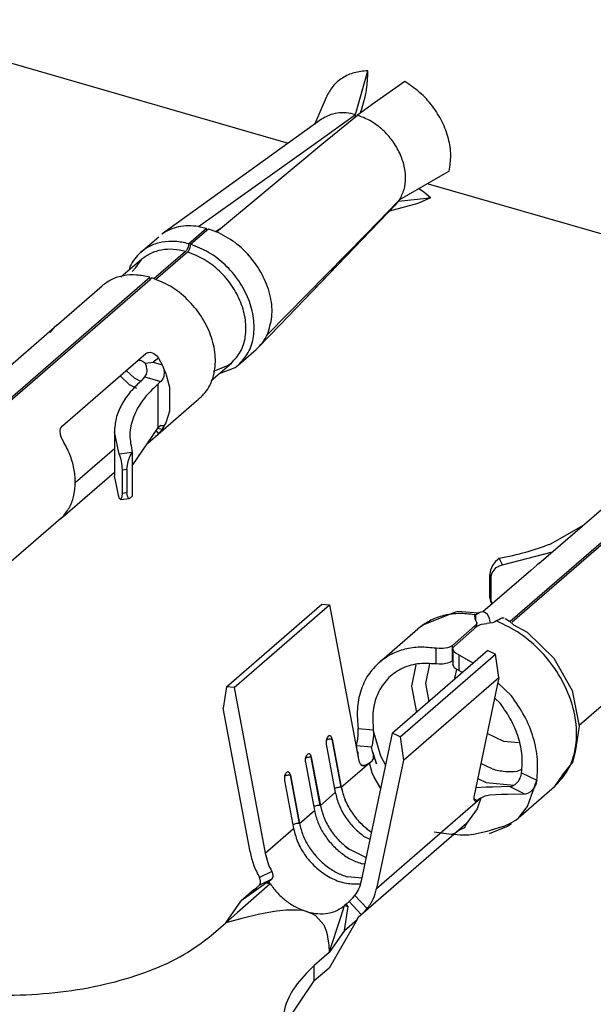
# Model space of a CAD drawing. Units: millimetres. Extents: x 324 to 429, y 150 to 299.
# Drawn here: x 420 to 420, y 245 to 246 of the extents above; entities that cross this region are included whole.
import ezdxf

# ---------------------------------------------------------------- set-up
doc = ezdxf.new("R2010")
doc.units = ezdxf.units.MM

msp = doc.modelspace()

# ---------------------------------------------------------------- linework, layer by layer
at = {"color": 2, "linetype": 'Continuous'}
for p, q in [((419.3675, 245.9848), (419.9419, 245.819)), ((420.0322, 245.8576), (420.0485, 245.9162)), ((420.0484, 245.9057), (420.0485, 245.9096)), ((420.0484, 245.9043), (420.0484, 245.9057)), ((420.0485, 245.9096), (420.0485, 245.9162)), ((420.047, 245.8909), (420.048, 245.8985)), ((420.048, 245.8985), (420.0484, 245.9043)), ((420.0984, 245.9018), (420.0576, 245.8735)), ((419.9926, 245.8804), (419.977, 245.8442)), ((420.0405, 245.8654), (420.0451, 245.8815)), ((420.0451, 245.8815), (420.0461, 245.8858)), ((420.0461, 245.8858), (420.0468, 245.8892)), ((420.0468, 245.8892), (420.047, 245.8909)), ((420.0576, 245.8735), (420.0347, 245.8568)), ((419.98, 245.82), (420.0322, 245.8576)), ((419.9869, 245.818), (420.0347, 245.8568)), ((420.0322, 245.8576), (420.0322, 245.8576)), ((420.0322, 245.8561), (420.0322, 245.8576)), ((420.0323, 245.8548), (420.0322, 245.8561)), ((420.0347, 245.8568), (420.0347, 245.8568)), ((420.0391, 245.86), (420.0395, 245.8616)), ((420.0395, 245.8616), (420.0405, 245.8654)), ((419.9867, 245.8513), (419.772, 245.697)), ((419.8214, 245.7074), (419.98, 245.82)), ((419.8455, 245.7005), (419.9869, 245.818)), ((420.1577, 245.7818), (420.0911, 245.743)), ((420.1296, 245.7648), (420.704, 245.599)), ((420.1178, 245.7575), (420.1174, 245.7577)), ((420.1226, 245.7544), (420.1178, 245.7575)), ((420.1238, 245.7535), (420.1226, 245.7544)), ((420.1271, 245.7507), (420.1238, 245.7535)), ((420.1328, 245.7458), (420.1271, 245.7507)), ((419.9305, 245.5751), (420.0898, 245.7411)), ((420.086, 245.7366), (419.9305, 245.5751)), ((420.0466, 245.6974), (420.0911, 245.743)), ((420.1157, 245.7383), (420.0777, 245.728)), ((420.0898, 245.7411), (420.086, 245.7366)), ((420.0898, 245.7412), (420.0895, 245.7414)), ((420.1274, 245.745), (420.0898, 245.7411)), ((420.0898, 245.7411), (420.0898, 245.7412)), ((420.0898, 245.7411), (420.0898, 245.7411)), ((420.0911, 245.743), (420.0911, 245.743)), ((420.1328, 245.7458), (420.1157, 245.7383)), ((420.1328, 245.7458), (420.1274, 245.745)), ((419.8214, 245.7074), (419.8321, 245.7052)), ((419.744, 245.673), (419.768, 245.6938)), ((419.8081, 245.6844), (419.8321, 245.7052)), ((419.8108, 245.6836), (419.8321, 245.702)), ((419.8321, 245.702), (419.8321, 245.7052)), ((419.8321, 245.702), (419.8348, 245.7044)), ((419.8348, 245.7044), (419.8455, 245.7005)), ((419.8449, 245.7007), (419.8507, 245.7049)), ((419.9138, 245.5626), (420.0466, 245.6974)), ((419.8079, 245.6822), (419.8074, 245.68)), ((419.808, 245.6832), (419.8079, 245.6822)), ((419.8081, 245.6844), (419.808, 245.6832)), ((419.8102, 245.6792), (419.8107, 245.6814)), ((419.8107, 245.6814), (419.8108, 245.6824)), ((419.8108, 245.6824), (419.8108, 245.6836)), ((419.8041, 245.674), (419.7616, 245.6372)), ((419.8068, 245.6732), (419.7639, 245.636)), ((419.8052, 245.6753), (419.8041, 245.674)), ((419.8063, 245.6771), (419.8052, 245.6753)), ((419.8074, 245.68), (419.8063, 245.6771)), ((419.8068, 245.6732), (419.808, 245.6745)), ((419.808, 245.6745), (419.8091, 245.6763)), ((419.8091, 245.6763), (419.8102, 245.6792)), ((419.7452, 245.6635), (419.7173, 245.6393)), ((419.7372, 245.6527), (419.7452, 245.6635)), ((419.7294, 245.6537), (419.7285, 245.649)), ((419.7323, 245.647), (419.7372, 245.6527)), ((419.4774, 245.3981), (419.7561, 245.6394)), ((419.4802, 245.3973), (419.7566, 245.6366)), ((419.6307, 245.5749), (419.692, 245.628)), ((419.7562, 245.6375), (419.7561, 245.6394)), ((419.7566, 245.6366), (419.7562, 245.6375)), ((419.7566, 245.6366), (419.7588, 245.6386)), ((419.6311, 245.5752), (419.6282, 245.5724)), ((419.6307, 245.5749), (419.6311, 245.5752)), ((419.9017, 245.5452), (419.9305, 245.5751)), ((419.5162, 245.4754), (419.6282, 245.5724)), ((419.6225, 245.5654), (419.6272, 245.5713)), ((419.6272, 245.5713), (419.6282, 245.5724)), ((419.6282, 245.5724), (419.6293, 245.5736)), ((419.6293, 245.5736), (419.6307, 245.5749)), ((419.6307, 245.5749), (419.6307, 245.5749)), ((419.6307, 245.5749), (419.6307, 245.5749)), ((419.6387, 245.4401), (419.7507, 245.5371)), ((419.7507, 245.5371), (419.7534, 245.5385)), ((419.7534, 245.5385), (419.7545, 245.5387)), ((419.7545, 245.5387), (419.7568, 245.5388)), ((419.7568, 245.5388), (419.7616, 245.5371)), ((419.7616, 245.5371), (419.7638, 245.5354)), ((419.7638, 245.5354), (419.7649, 245.5344)), ((419.8749, 245.5218), (419.8989, 245.5426)), ((419.9017, 245.5452), (419.8989, 245.5426)), ((419.7405, 245.5283), (419.7426, 245.5282)), ((419.7426, 245.5282), (419.7444, 245.5277)), ((419.7444, 245.5277), (419.7464, 245.5268)), ((419.7464, 245.5268), (419.749, 245.5249)), ((419.749, 245.5249), (419.75, 245.524)), ((419.75, 245.524), (419.7604, 245.5256)), ((419.7507, 245.5224), (419.75, 245.524)), ((419.7515, 245.5202), (419.7507, 245.5224)), ((419.7677, 245.5308), (419.7604, 245.5256)), ((419.7604, 245.5256), (419.7725, 245.5221)), ((419.7649, 245.5344), (419.7677, 245.5308)), ((419.7677, 245.5308), (419.7725, 245.5221)), ((419.8385, 245.5008), (419.8657, 245.5244)), ((419.8657, 245.5244), (419.8621, 245.5214)), ((419.7245, 245.5144), (419.7349, 245.5045)), ((419.7493, 245.5057), (419.7516, 245.5096)), ((419.7523, 245.5162), (419.7515, 245.5202)), ((419.7516, 245.5096), (419.752, 245.5112)), ((419.752, 245.5112), (419.7524, 245.5136)), ((419.7524, 245.5154), (419.7523, 245.5162)), ((419.7524, 245.5136), (419.7524, 245.5154)), ((419.7725, 245.5221), (419.7743, 245.5175)), ((419.7725, 245.5221), (419.7755, 245.5154)), ((419.7743, 245.5175), (419.7748, 245.5154)), ((419.7752, 245.5126), (419.7747, 245.5063)), ((419.7748, 245.5154), (419.7752, 245.5126)), ((419.7755, 245.5154), (419.7775, 245.5105)), ((419.7775, 245.5105), (419.7781, 245.5086)), ((419.8582, 245.5199), (419.8411, 245.5132)), ((419.8496, 245.5105), (419.8707, 245.5185)), ((419.8621, 245.5214), (419.8582, 245.5199)), ((419.8707, 245.5185), (419.8749, 245.5218)), ((419.7161, 245.5071), (419.7283, 245.4954)), ((419.7349, 245.5045), (419.7446, 245.4998)), ((419.7461, 245.502), (419.7477, 245.5038)), ((419.7477, 245.5038), (419.7493, 245.5057)), ((419.7493, 245.5057), (419.7707, 245.4995)), ((419.7688, 245.4977), (419.7669, 245.496)), ((419.7669, 245.496), (419.7669, 245.4942)), ((419.7707, 245.4995), (419.7688, 245.4977)), ((419.7735, 245.5033), (419.7707, 245.4995)), ((419.7747, 245.5063), (419.7735, 245.5033)), ((419.7781, 245.5086), (419.7825, 245.492)), ((419.7283, 245.4954), (419.7383, 245.4905)), ((419.7669, 245.4942), (419.7669, 245.4388)), ((419.7825, 245.492), (419.7825, 245.4597)), ((419.7534, 245.4169), (419.8187, 245.4735)), ((419.7825, 245.4597), (419.7781, 245.4457)), ((419.7775, 245.4442), (419.7755, 245.4404)), ((419.7781, 245.4457), (419.7775, 245.4442)), ((419.6359, 245.434), (419.6364, 245.4364)), ((419.6362, 245.4285), (419.6359, 245.434)), ((419.6364, 245.4364), (419.6368, 245.4375)), ((419.6368, 245.4375), (419.6387, 245.4401)), ((419.7085, 245.4319), (419.7085, 245.3731)), ((419.715, 245.4021), (419.7085, 245.4319)), ((419.7326, 245.3866), (419.7669, 245.4371)), ((419.7645, 245.4336), (419.7677, 245.4295)), ((419.7688, 245.4388), (419.7669, 245.4371)), ((419.7669, 245.4388), (419.7669, 245.4371)), ((419.7669, 245.4371), (419.7725, 245.4355)), ((419.7669, 245.4371), (419.7669, 245.4371)), ((419.7725, 245.4355), (419.7677, 245.4295)), ((419.7707, 245.4406), (419.7688, 245.4388)), ((419.7707, 245.4406), (419.7752, 245.4406)), ((419.7736, 245.4373), (419.7725, 245.4355)), ((419.7735, 245.4371), (419.7725, 245.4355)), ((419.7743, 245.4383), (419.7735, 245.4371)), ((419.7735, 245.4371), (419.7736, 245.4373)), ((419.7735, 245.4371), (419.7735, 245.4371)), ((419.7755, 245.4404), (419.7736, 245.4373)), ((419.7748, 245.4394), (419.7743, 245.4383)), ((419.7752, 245.4406), (419.7748, 245.4394)), ((419.6371, 245.4256), (419.6362, 245.4285)), ((419.6376, 245.4241), (419.6371, 245.4256)), ((419.6397, 245.4199), (419.6376, 245.4241)), ((419.7534, 245.4169), (419.7528, 245.4163)), ((419.7568, 245.4196), (419.7534, 245.4169)), ((419.7616, 245.4237), (419.7568, 245.4196)), ((419.7638, 245.4257), (419.7616, 245.4237)), ((419.7649, 245.4267), (419.7638, 245.4257)), ((419.7677, 245.4295), (419.7649, 245.4267)), ((420.2395, 245.1781), (420.5182, 245.4194)), ((420.2423, 245.1773), (420.5187, 245.4166)), ((419.656, 245.3642), (419.7085, 245.4097)), ((419.7326, 245.4046), (419.715, 245.4021)), ((419.7299, 245.4), (419.7326, 245.4046)), ((419.7326, 245.4046), (419.7326, 245.4046)), ((419.7326, 245.4046), (419.7326, 245.3457)), ((419.715, 245.4021), (419.716, 245.3993)), ((419.716, 245.3993), (419.7163, 245.3981)), ((419.7163, 245.3981), (419.717, 245.3955)), ((419.717, 245.3955), (419.7185, 245.3864)), ((419.726, 245.3874), (419.7275, 245.394)), ((419.7275, 245.394), (419.7299, 245.4)), ((419.6387, 245.3176), (419.7085, 245.3781)), ((419.7185, 245.3864), (419.7186, 245.3849)), ((419.7186, 245.3849), (419.7188, 245.3805)), ((419.7254, 245.3814), (419.7188, 245.3805)), ((419.7188, 245.3805), (419.7188, 245.3493)), ((419.7254, 245.3814), (419.726, 245.3874)), ((419.7254, 245.3814), (419.7254, 245.3503)), ((419.715, 245.3432), (419.7085, 245.3731)), ((420.2783, 245.2554), (420.3903, 245.3524)), ((419.7168, 245.3412), (419.715, 245.3432)), ((419.7185, 245.3446), (419.7168, 245.3412)), ((419.7168, 245.3412), (419.729, 245.3429)), ((419.7186, 245.3456), (419.7185, 245.3446)), ((419.7188, 245.3493), (419.7186, 245.3456)), ((419.7254, 245.3503), (419.7188, 245.3493)), ((419.726, 245.3457), (419.7254, 245.3503)), ((419.7275, 245.3432), (419.726, 245.3457)), ((419.729, 245.3429), (419.7275, 245.3432)), ((419.7299, 245.3432), (419.729, 245.3429)), ((419.7326, 245.3457), (419.7299, 245.3432)), ((419.6368, 245.3159), (419.57, 245.2581)), ((419.6368, 245.3159), (419.6397, 245.3186)), ((419.6387, 245.3176), (419.6368, 245.3159)), ((420.2941, 245.2819), (420.3374, 245.3066)), ((420.2202, 245.2584), (420.2161, 245.2529)), ((420.2249, 245.2624), (420.2202, 245.2584)), ((420.2249, 245.2624), (420.225, 245.2625)), ((420.2296, 245.2536), (420.225, 245.2625)), ((420.2296, 245.2536), (420.2964, 245.2711)), ((420.2674, 245.2463), (420.2031, 245.1906)), ((420.2134, 245.2467), (420.2125, 245.2408)), ((420.2161, 245.2529), (420.2134, 245.2467)), ((420.2154, 245.243), (420.2211, 245.25)), ((420.2211, 245.25), (420.2237, 245.2516)), ((420.2237, 245.2516), (420.2251, 245.2523)), ((420.2251, 245.2523), (420.2296, 245.2536)), ((420.2756, 245.2531), (420.2674, 245.2463)), ((420.2783, 245.2554), (420.2756, 245.2531)), ((420.2125, 245.2097), (420.2125, 245.2408)), ((420.2142, 245.2375), (420.2125, 245.2408)), ((420.2142, 245.2375), (420.2149, 245.2416)), ((420.2142, 245.2063), (420.2142, 245.2375)), ((420.2149, 245.2416), (420.2154, 245.243)), ((420.2652, 245.2443), (420.2641, 245.2433)), ((420.2142, 245.2063), (420.2125, 245.2097)), ((420.2125, 245.2097), (420.2135, 245.2048)), ((420.2149, 245.2024), (420.2142, 245.2063)), ((419.859, 245.0903), (419.987, 245.2012)), ((419.8692, 245.0894), (419.9972, 245.2003)), ((419.987, 245.2012), (419.9972, 245.2003)), ((419.9972, 245.2003), (420.0361, 244.9933)), ((420.2135, 245.2048), (420.2153, 245.2012)), ((420.2154, 245.2012), (420.2149, 245.2024)), ((420.1652, 245.19), (420.1233, 245.1734)), ((420.1695, 245.1911), (420.1652, 245.19)), ((420.1968, 245.189), (420.1695, 245.1911)), ((420.1922, 245.1849), (420.1937, 245.1866)), ((420.1933, 245.1796), (420.1922, 245.1849)), ((420.1933, 245.1796), (420.195, 245.1762)), ((420.1989, 245.1899), (420.1937, 245.1866)), ((420.1937, 245.1791), (420.1937, 245.1866)), ((420.2005, 245.1905), (420.1989, 245.1899)), ((420.2038, 245.1906), (420.2005, 245.1905)), ((420.2039, 245.1906), (420.2035, 245.1905)), ((420.2039, 245.1906), (420.2038, 245.1906)), ((420.2039, 245.1906), (420.2039, 245.1906)), ((420.2039, 245.1906), (420.2039, 245.1906)), ((420.2066, 245.1895), (420.2039, 245.1906)), ((420.2091, 245.1873), (420.2066, 245.1895)), ((420.211, 245.1842), (420.2091, 245.1873)), ((420.2119, 245.182), (420.211, 245.1842)), ((420.2132, 245.1755), (420.2119, 245.182)), ((420.2214, 245.1786), (420.2266, 245.1819)), ((420.2266, 245.1819), (420.2283, 245.1825)), ((420.2283, 245.1825), (420.2315, 245.1826)), ((420.2332, 245.182), (420.2388, 245.178)), ((420.0639, 245.123), (420.1159, 245.168)), ((420.1233, 245.1734), (420.1159, 245.168)), ((420.1622, 245.1457), (420.1928, 245.1722)), ((420.1649, 245.1449), (420.1956, 245.1714)), ((420.1943, 245.1741), (420.1928, 245.1722)), ((420.1928, 245.169), (420.1928, 245.1722)), ((420.1948, 245.1752), (420.1943, 245.1741)), ((420.195, 245.1762), (420.1948, 245.1752)), ((420.195, 245.1709), (420.195, 245.1762)), ((420.1956, 245.1714), (420.198, 245.173)), ((420.198, 245.173), (420.1997, 245.1738)), ((420.1997, 245.1738), (420.201, 245.1742)), ((420.201, 245.1742), (420.2085, 245.1752)), ((420.216, 245.176), (420.2085, 245.1752)), ((420.2173, 245.1764), (420.216, 245.176)), ((420.219, 245.1771), (420.2173, 245.1764)), ((420.2214, 245.1786), (420.219, 245.1771)), ((420.2388, 245.178), (420.244, 245.1735)), ((420.244, 245.1735), (420.2623, 245.1634)), ((420.2623, 245.1634), (420.2985, 245.1288)), ((420.1446, 245.1414), (420.1403, 245.1418)), ((420.1403, 245.1208), (420.1403, 245.1418)), ((420.1462, 245.1414), (420.1446, 245.1414)), ((420.1493, 245.1415), (420.1462, 245.1414)), ((420.1554, 245.1425), (420.1493, 245.1415)), ((420.1581, 245.1433), (420.1554, 245.1425)), ((420.1592, 245.1439), (420.1581, 245.1433)), ((420.1622, 245.1457), (420.1592, 245.1439)), ((420.1622, 245.1249), (420.1622, 245.1457)), ((420.1628, 245.1409), (420.1629, 245.1419)), ((420.1628, 245.1409), (420.1628, 245.1201)), ((420.1645, 245.1371), (420.1628, 245.1409)), ((420.1629, 245.1419), (420.1632, 245.1427)), ((420.1632, 245.1427), (420.1649, 245.1449)), ((420.2099, 245.1389), (420.0819, 245.028)), ((420.0921, 245.023), (420.2201, 245.1339)), ((420.1661, 245.1356), (420.1645, 245.1371)), ((420.1671, 245.1349), (420.1661, 245.1356)), ((420.1708, 245.133), (420.1671, 245.1349)), ((420.1708, 245.133), (420.1708, 245.112)), ((420.1708, 245.133), (420.1905, 245.1221)), ((420.2099, 245.1389), (420.2201, 245.1339)), ((420.2247, 245.1025), (420.2201, 245.1339)), ((420.2985, 245.1288), (420.3228, 245.0853)), ((420.1131, 245.1195), (420.1071, 245.0912)), ((420.1265, 245.0947), (420.1321, 245.1209)), ((420.1446, 245.1205), (420.1403, 245.1208)), ((420.1462, 245.1205), (420.1446, 245.1205)), ((420.1493, 245.1207), (420.1462, 245.1205)), ((420.1554, 245.1217), (420.1493, 245.1207)), ((420.158, 245.1226), (420.1554, 245.1217)), ((420.1592, 245.1231), (420.158, 245.1226)), ((420.1622, 245.1249), (420.1592, 245.1231)), ((420.1628, 245.1255), (420.1622, 245.1249)), ((420.1645, 245.1163), (420.1628, 245.1201)), ((420.1661, 245.1148), (420.1645, 245.1163)), ((420.1654, 245.1017), (420.1679, 245.1136)), ((420.1671, 245.114), (420.1661, 245.1148)), ((420.1708, 245.112), (420.1671, 245.114)), ((420.0967, 244.9917), (420.2247, 245.1025)), ((420.1656, 245.1005), (420.1654, 245.1017)), ((420.1757, 245.1092), (420.1708, 245.112)), ((420.2247, 245.1025), (420.1914, 244.9444)), ((419.859, 245.0903), (419.8544, 245.0616)), ((419.8692, 245.0894), (419.859, 245.0903)), ((419.8692, 245.0894), (419.911, 244.8671)), ((420.1071, 245.0912), (420.1138, 245.0556)), ((420.1311, 245.0706), (420.1265, 245.0947)), ((420.2232, 245.0954), (420.2413, 245.0781)), ((420.3989, 245.0959), (420.3321, 245.0381)), ((420.2266, 245.0677), (420.2189, 245.075)), ((420.3228, 245.0853), (420.3323, 245.0372)), ((419.8906, 244.8689), (419.8544, 245.0616)), ((420.0356, 245.0341), (420.056, 245.0323)), ((420.0356, 245.0341), (420.0356, 245.0341)), ((420.0359, 245.0304), (420.0356, 245.0341)), ((420.0356, 245.0341), (420.0356, 245.0341)), ((420.3323, 245.0372), (420.3308, 245.0285)), ((419.9955, 245.0238), (419.9955, 245.0238)), ((420.0346, 245.0175), (420.0351, 245.0205)), ((420.0351, 245.0205), (420.0354, 245.0219)), ((420.0354, 245.0219), (420.0356, 245.0239)), ((420.0356, 245.0239), (420.0358, 245.0265)), ((420.0358, 245.0265), (420.0359, 245.0281)), ((420.0359, 245.0281), (420.0359, 245.0304)), ((420.0401, 244.8298), (420.0819, 245.028)), ((420.056, 245.022), (420.0557, 245.0201)), ((420.056, 245.0323), (420.0563, 245.0286)), ((420.0662, 244.997), (420.056, 245.0323)), ((420.0562, 245.0246), (420.056, 245.022)), ((420.0563, 245.0263), (420.0562, 245.0246)), ((420.0563, 245.0286), (420.0563, 245.0263)), ((420.0921, 245.023), (420.0819, 245.028)), ((420.0921, 245.023), (420.0967, 244.9917)), ((420.2312, 245.0169), (420.209, 245.0277)), ((420.3308, 245.0285), (420.3271, 245.003)), ((419.9928, 245.0132), (420.005, 244.9485)), ((419.993, 245.0189), (419.9948, 245.0196)), ((420.0129, 244.9554), (420.0008, 245.0201)), ((420.0008, 245.0201), (420.0008, 245.0201)), ((420.0008, 245.0201), (420.013, 244.9554)), ((420.0333, 245.0116), (420.0336, 245.0125)), ((420.0333, 245.0116), (420.0538, 245.0098)), ((420.0344, 245.0056), (420.0333, 245.0116)), ((420.0336, 245.0125), (420.0339, 245.0139)), ((420.0339, 245.0139), (420.0344, 245.0164)), ((420.0344, 245.0164), (420.0346, 245.0175)), ((420.054, 245.0107), (420.0538, 245.0098)), ((420.0548, 245.0036), (420.0538, 245.0098)), ((420.0543, 245.0121), (420.054, 245.0107)), ((420.0548, 245.0146), (420.0543, 245.0121)), ((420.055, 245.0157), (420.0548, 245.0146)), ((420.0555, 245.0187), (420.055, 245.0157)), ((420.0557, 245.0201), (420.0555, 245.0187)), ((420.2509, 245.0151), (420.2312, 245.0169)), ((419.965, 244.9947), (419.9668, 244.9953)), ((419.9675, 244.9996), (419.9675, 244.9995)), ((419.9728, 244.9959), (419.9728, 244.9959)), ((419.9849, 244.9312), (419.9728, 244.9959)), ((419.9728, 244.9959), (419.985, 244.9312)), ((420.0344, 245.0056), (420.0344, 245.0056)), ((420.0344, 245.0056), (420.0344, 245.0056)), ((420.0347, 245.0038), (420.0344, 245.0056)), ((420.0358, 245.0011), (420.0347, 245.0038)), ((420.0358, 245.0002), (420.0358, 245.0011)), ((420.0358, 245.0002), (420.0358, 245.0002)), ((420.0358, 245.0002), (420.0358, 245.0002)), ((420.0361, 244.9957), (420.0358, 245.0002)), ((420.0358, 244.9952), (420.0361, 244.9957)), ((420.0559, 245.0016), (420.0548, 245.0036)), ((420.0548, 245.0036), (420.0548, 245.0036)), ((420.0552, 245.0019), (420.0548, 245.0036)), ((420.0562, 244.9992), (420.0552, 245.0019)), ((420.0604, 244.9868), (420.0559, 245.0016)), ((420.0562, 244.9985), (420.0562, 244.9992)), ((420.0562, 244.9985), (420.06, 244.9881)), ((420.0565, 244.9938), (420.0562, 244.9985)), ((420.0728, 244.9847), (420.0662, 244.997)), ((420.3271, 245.003), (420.3234, 244.9891)), ((419.9648, 244.989), (419.977, 244.9242)), ((420.013, 244.9554), (420.0505, 244.9879)), ((420.0401, 244.9855), (420.0457, 244.985)), ((420.0505, 244.9879), (420.0457, 244.985)), ((420.051, 244.9882), (420.0505, 244.9879)), ((420.051, 244.9882), (420.0547, 244.991)), ((420.0547, 244.975), (420.051, 244.9882)), ((420.0547, 244.991), (420.0565, 244.9938)), ((420.06, 244.9881), (420.0604, 244.9868)), ((420.0967, 244.9917), (420.0605, 244.8199)), ((420.2154, 244.9801), (420.2005, 244.9874)), ((420.3234, 244.9891), (420.311, 244.9737)), ((419.937, 244.9704), (419.9388, 244.9711)), ((419.9395, 244.9753), (419.9395, 244.9753)), ((419.9569, 244.9069), (419.9448, 244.9716)), ((419.9448, 244.9716), (419.957, 244.9069)), ((419.9448, 244.9716), (419.9448, 244.9716)), ((420.0571, 244.9692), (420.0547, 244.975)), ((420.0663, 244.9538), (420.0571, 244.9692)), ((420.2554, 244.9793), (420.2495, 244.977)), ((420.2518, 244.9655), (420.253, 244.9678)), ((420.253, 244.9678), (420.2536, 244.9693)), ((420.2536, 244.9693), (420.2543, 244.9714)), ((420.2543, 244.9714), (420.2551, 244.9748)), ((420.2551, 244.9748), (420.2755, 244.9649)), ((420.311, 244.9737), (420.2992, 244.9563)), ((419.9368, 244.9647), (419.949, 244.9)), ((420.2074, 244.9556), (420.1936, 244.9548)), ((420.1962, 244.9673), (420.2076, 244.9617)), ((420.2158, 244.9555), (420.2074, 244.9556)), ((420.2076, 244.9617), (420.2448, 244.9584)), ((420.2391, 244.9563), (420.2158, 244.9555)), ((420.2391, 244.9563), (420.2411, 244.9567)), ((420.2391, 244.9563), (420.2596, 244.9463)), ((420.2411, 244.9567), (420.2434, 244.9575)), ((420.2434, 244.9575), (420.2464, 244.9593)), ((420.2464, 244.9593), (420.2474, 244.9602)), ((420.2472, 244.9113), (420.2992, 244.9563)), ((420.2474, 244.9602), (420.2498, 244.9626)), ((420.2498, 244.9626), (420.2507, 244.9638)), ((420.2507, 244.9638), (420.2518, 244.9655)), ((420.2628, 244.9297), (420.2755, 244.9649)), ((420.2722, 244.9556), (420.2711, 244.9539)), ((420.2734, 244.9579), (420.2722, 244.9556)), ((420.274, 244.9594), (420.2734, 244.9579)), ((420.2747, 244.9615), (420.274, 244.9594)), ((420.2755, 244.9649), (420.2747, 244.9615)), ((419.985, 244.9312), (420.005, 244.9485)), ((420.004, 244.9537), (420.0043, 244.9538)), ((420.2057, 244.9434), (420.2005, 244.941)), ((420.2124, 244.9448), (420.2057, 244.9434)), ((420.2279, 244.9456), (420.2124, 244.9448)), ((420.2363, 244.9456), (420.2279, 244.9456)), ((420.2596, 244.9463), (420.2363, 244.9456)), ((420.2615, 244.9467), (420.2596, 244.9463)), ((420.2638, 244.9475), (420.2615, 244.9467)), ((420.2668, 244.9494), (420.2638, 244.9475)), ((420.2678, 244.9502), (420.2668, 244.9494)), ((420.2702, 244.9527), (420.2678, 244.9502)), ((420.2711, 244.9539), (420.2702, 244.9527)), ((419.976, 244.9295), (419.9763, 244.9296)), ((420.0605, 244.8199), (420.2, 244.9407)), ((420.191, 244.94), (420.1956, 244.9377)), ((420.2005, 244.941), (420.1956, 244.9264)), ((420.2, 244.9407), (420.1956, 244.9377)), ((420.2, 244.9407), (420.2005, 244.941)), ((420.2512, 244.9151), (420.2628, 244.9297)), ((419.957, 244.9069), (419.977, 244.9242)), ((420.1956, 244.9264), (420.181, 244.9069)), ((420.2472, 244.9113), (420.2512, 244.9151)), ((419.9483, 244.9053), (419.948, 244.9052)), ((420.181, 244.9069), (420.0357, 244.781)), ((420.181, 244.9069), (420.1784, 244.901)), ((420.2089, 244.8967), (420.2295, 244.9027)), ((420.212, 244.8935), (420.2354, 244.9028)), ((420.2295, 244.9027), (420.2305, 244.903)), ((420.2305, 244.903), (420.2373, 244.9062)), ((420.2354, 244.9028), (420.2362, 244.9033)), ((420.2362, 244.9033), (420.2413, 244.9067)), ((420.2373, 244.9062), (420.2472, 244.9113)), ((419.911, 244.8671), (419.949, 244.9)), ((420.0519, 244.8855), (420.0444, 244.8891)), ((420.0539, 244.8952), (420.0523, 244.896)), ((420.0539, 244.8953), (420.0524, 244.8961)), ((420.1606, 244.8922), (420.1376, 244.8952)), ((420.1616, 244.8923), (420.1606, 244.8922)), ((420.1666, 244.8944), (420.1616, 244.8923)), ((420.163, 244.8929), (420.1647, 244.8927)), ((420.1647, 244.8927), (420.1728, 244.8918)), ((420.1672, 244.8947), (420.1666, 244.8944)), ((420.1721, 244.8982), (420.1672, 244.8947)), ((420.1784, 244.901), (420.1721, 244.8982)), ((420.1728, 244.8918), (420.1815, 244.8916)), ((420.1815, 244.8916), (420.184, 244.8918)), ((420.184, 244.8918), (420.1905, 244.8927)), ((420.1905, 244.8927), (420.2089, 244.8967)), ((420.0467, 244.8609), (420.0243, 244.8718)), ((420.0467, 244.8609), (420.0244, 244.8718)), ((420.0449, 244.8523), (420.0416, 244.8526)), ((419.9197, 244.8425), (419.9033, 244.8344)), ((419.9197, 244.8425), (419.9212, 244.8381)), ((419.9212, 244.8381), (419.9212, 244.8353)), ((419.9176, 244.8259), (419.8731, 244.7869)), ((419.9127, 244.8273), (419.8786, 244.8032)), ((419.8993, 244.8207), (419.9033, 244.8242)), ((419.9048, 244.8301), (419.9033, 244.8344)), ((419.9197, 244.8322), (419.9033, 244.8242)), ((419.9033, 244.8242), (419.9048, 244.8272)), ((419.9048, 244.8272), (419.9048, 244.8301)), ((419.9157, 244.8288), (419.9127, 244.8273)), ((419.9127, 244.8273), (419.9176, 244.8259)), ((419.9157, 244.8288), (419.9197, 244.8322)), ((419.9176, 244.8259), (419.9157, 244.8288)), ((419.9212, 244.8353), (419.9197, 244.8322)), ((420.0409, 244.8335), (420.0216, 244.8353)), ((420.0409, 244.8335), (420.0216, 244.8352)), ((420.0389, 244.8262), (420.0387, 244.8261)), ((419.8958, 244.818), (419.8786, 244.8032)), ((419.8958, 244.818), (419.8993, 244.8207)), ((420.0286, 244.8071), (420.0314, 244.8103)), ((420.0478, 244.7927), (420.0314, 244.8103)), ((419.8583, 244.7739), (419.8786, 244.8032)), ((420.0123, 244.7813), (420.0175, 244.7971)), ((420.0194, 244.7988), (420.0175, 244.7971)), ((420.0175, 244.7971), (420.0224, 244.7957)), ((420.0194, 244.7988), (420.0234, 244.8023)), ((420.0224, 244.7957), (420.0194, 244.7988)), ((420.0234, 244.8023), (420.0264, 244.805)), ((420.0398, 244.7848), (420.0234, 244.8023)), ((420.0264, 244.805), (420.0286, 244.8071)), ((419.8731, 244.7869), (419.8583, 244.7739)), ((419.9014, 244.7847), (419.8796, 244.7796)), ((419.9109, 244.7866), (419.9014, 244.7847)), ((419.9234, 244.7888), (419.9109, 244.7866)), ((419.9263, 244.7892), (419.9234, 244.7888)), ((419.939, 244.7905), (419.9263, 244.7892)), ((419.9537, 244.7907), (419.939, 244.7905)), ((419.9608, 244.79), (419.9537, 244.7907)), ((419.9631, 244.7896), (419.9608, 244.79)), ((419.9676, 244.7885), (419.9631, 244.7896)), ((419.9676, 244.7885), (419.9735, 244.7863)), ((419.9735, 244.7863), (419.9783, 244.7836)), ((419.9783, 244.7836), (419.9894, 244.771)), ((420.0172, 244.7632), (420.0224, 244.7957)), ((420.0358, 244.7813), (420.0398, 244.7848)), ((420.0398, 244.7848), (420.0427, 244.7874)), ((420.0427, 244.7874), (420.045, 244.7896)), ((420.045, 244.7896), (420.0478, 244.7927)), ((419.8383, 244.7566), (419.8583, 244.7739)), ((419.8796, 244.7796), (419.8583, 244.7739)), ((419.9894, 244.771), (419.9926, 244.763)), ((419.9968, 244.7339), (420.0123, 244.7813)), ((420.0343, 244.778), (419.9968, 244.7131)), ((420.0172, 244.7632), (420.0343, 244.778)), ((420.0343, 244.778), (420.0351, 244.7797)), ((420.0351, 244.7797), (420.0357, 244.781)), ((420.0357, 244.781), (420.0358, 244.7813)), ((419.9926, 244.763), (419.994, 244.758)), ((419.994, 244.758), (419.996, 244.7459)), ((420.0172, 244.7632), (419.9968, 244.7339)), ((419.996, 244.7459), (419.9962, 244.7443)), ((419.9962, 244.7443), (419.9968, 244.7339)), ((419.9968, 244.7339), (419.9768, 244.7166)), ((419.9768, 244.6958), (419.9768, 244.7166)), ((419.9968, 244.7131), (419.9768, 244.6958)), ((419.939, 244.64), (419.9768, 244.6958))]:
    msp.add_line(p, q, dxfattribs=at)
for points, knots in [([(420.0485, 245.9162), (420.0424, 245.9157), (420.0305, 245.9147), (420.0142, 245.9073), (420.0008, 245.8958), (419.9953, 245.8856), (419.9926, 245.8804)], [0, 0, 0, 0, 0.01827996, 0.03566441, 0.05272779, 0.0701415, 0.0701415, 0.0701415, 0.0701415]), ([(420.1577, 245.7818), (420.1589, 245.7888), (420.1612, 245.8033), (420.1575, 245.8259), (420.1491, 245.8483), (420.1358, 245.8693), (420.119, 245.8879), (420.1052, 245.8972), (420.0984, 245.9018)], [0, 0, 0, 0, 0.0210807, 0.0437232, 0.0677209, 0.0925877, 0.1176783, 0.1423088, 0.1423088, 0.1423088, 0.1423088]), ([(420.0322, 245.8576), (420.028, 245.8585), (420.0199, 245.8602), (420.0077, 245.8598), (419.9964, 245.8571), (419.9899, 245.8532), (419.9867, 245.8513)], [0, 0, 0, 0, 0.0127422, 0.02479367, 0.03624863, 0.04730968, 0.04730968, 0.04730968, 0.04730968]), ([(420.0911, 245.743), (420.0934, 245.7475), (420.0983, 245.7569), (420.0999, 245.7735), (420.0975, 245.7909), (420.0909, 245.8083), (420.0807, 245.8247), (420.0674, 245.8387), (420.0521, 245.8501), (420.0404, 245.8546), (420.0347, 245.8568)], [0, 0, 0, 0, 0.015216, 0.0315069, 0.0490346, 0.0676412, 0.0869357, 0.1063961, 0.1254704, 0.1436773, 0.1436773, 0.1436773, 0.1436773]), ([(419.8214, 245.7074), (419.8168, 245.7079), (419.8079, 245.7088), (419.7948, 245.7072), (419.7825, 245.7036), (419.7755, 245.6991), (419.772, 245.697)], [0, 0, 0, 0, 0.0137308, 0.02684103, 0.03943977, 0.05170594, 0.05170594, 0.05170594, 0.05170594]), ([(419.9138, 245.5626), (419.9163, 245.5704), (419.9216, 245.5867), (419.9189, 245.6138), (419.9093, 245.6407), (419.8929, 245.6656), (419.8716, 245.6868), (419.8541, 245.696), (419.8455, 245.7005)], [0, 0, 0, 0, 0.0244121, 0.0510359, 0.0797059, 0.1096258, 0.1396678, 0.1686736, 0.1686736, 0.1686736, 0.1686736]), ([(419.8081, 245.6844), (419.8021, 245.6857), (419.7905, 245.6882), (419.773, 245.6871), (419.757, 245.6825), (419.7483, 245.6761), (419.744, 245.673)], [0, 0, 0, 0, 0.0182927, 0.03550625, 0.05182569, 0.067634, 0.067634, 0.067634, 0.067634]), ([(419.8749, 245.5218), (419.8798, 245.5271), (419.8898, 245.538), (419.8964, 245.5606), (419.8963, 245.5852), (419.8893, 245.6108), (419.8762, 245.6352), (419.8579, 245.6565), (419.836, 245.6737), (419.8191, 245.6804), (419.8108, 245.6836)], [0, 0, 0, 0, 0.0213601, 0.0439162, 0.0683575, 0.0947072, 0.1224421, 0.1507029, 0.1785135, 0.2049973, 0.2049973, 0.2049973, 0.2049973]), ([(419.744, 245.673), (419.7411, 245.6702), (419.7352, 245.6645), (419.7314, 245.6573), (419.7294, 245.6537)], [0, 0, 0, 0, 0.0120558, 0.02434461, 0.02434461, 0.02434461, 0.02434461]), ([(419.8041, 245.674), (419.7986, 245.6752), (419.7879, 245.6775), (419.7719, 245.6765), (419.7572, 245.6722), (419.7492, 245.6664), (419.7452, 245.6635)], [0, 0, 0, 0, 0.0167956, 0.032602, 0.0475894, 0.0621088, 0.0621088, 0.0621088, 0.0621088]), ([(419.8657, 245.5244), (419.8702, 245.5293), (419.8794, 245.5393), (419.8854, 245.56), (419.8853, 245.5827), (419.8789, 245.6062), (419.8669, 245.6286), (419.8501, 245.6482), (419.83, 245.6641), (419.8144, 245.6702), (419.8068, 245.6732)], [0, 0, 0, 0, 0.0196392, 0.0403767, 0.0628462, 0.0870697, 0.1125678, 0.1385518, 0.1641253, 0.1884827, 0.1884827, 0.1884827, 0.1884827]), ([(419.7561, 245.6394), (419.7501, 245.6407), (419.7385, 245.6432), (419.721, 245.6421), (419.705, 245.6375), (419.6963, 245.6311), (419.692, 245.628)], [0, 0, 0, 0, 0.01829276, 0.03550635, 0.05182584, 0.06763419, 0.06763419, 0.06763419, 0.06763419]), ([(419.8187, 245.4735), (419.8242, 245.4784), (419.8354, 245.4886), (419.8437, 245.5111), (419.8448, 245.5363), (419.8386, 245.5626), (419.8257, 245.588), (419.8072, 245.6102), (419.7848, 245.6283), (419.7674, 245.6352), (419.7588, 245.6386)], [0, 0, 0, 0, 0.0219083, 0.0448384, 0.0696881, 0.0966066, 0.1250929, 0.1542338, 0.1829608, 0.2103027, 0.2103027, 0.2103027, 0.2103027]), ([(419.9017, 245.5452), (419.9041, 245.5478), (419.9089, 245.553), (419.9121, 245.5594), (419.9138, 245.5626)], [0, 0, 0, 0, 0.01052192, 0.02125083, 0.02125083, 0.02125083, 0.02125083]), ([(419.7461, 245.502), (419.7404, 245.4967), (419.7297, 245.4866), (419.7178, 245.469), (419.71, 245.4507), (419.709, 245.4381), (419.7085, 245.4319)], [0, 0, 0, 0, 0.02307676, 0.04404376, 0.06338051, 0.08181685, 0.08181685, 0.08181685, 0.08181685]), ([(419.7669, 245.496), (419.7598, 245.4892), (419.7463, 245.4763), (419.7333, 245.4529), (419.7276, 245.4282), (419.731, 245.4124), (419.7326, 245.4046)], [0, 0, 0, 0, 0.0293845, 0.0554485, 0.0794678, 0.1032967, 0.1032967, 0.1032967, 0.1032967]), ([(419.6397, 245.3186), (419.6429, 245.3228), (419.6496, 245.3314), (419.6549, 245.3474), (419.6567, 245.3649), (419.6547, 245.3834), (419.6492, 245.4023), (419.6429, 245.414), (419.6397, 245.4199)], [0, 0, 0, 0, 0.0158112, 0.0323001, 0.0497643, 0.0683027, 0.0878296, 0.1081139, 0.1081139, 0.1081139, 0.1081139]), ([(420.225, 245.2625), (420.2371, 245.265), (420.2605, 245.27), (420.2831, 245.278), (420.2941, 245.2819)], [0, 0, 0, 0, 0.03691593, 0.07183787, 0.07183787, 0.07183787, 0.07183787]), ([(420.1937, 245.1866), (420.1871, 245.1875), (420.1741, 245.1891), (420.155, 245.1872), (420.1371, 245.1821), (420.1269, 245.1758), (420.1218, 245.1727)], [0, 0, 0, 0, 0.01998873, 0.03903837, 0.05730521, 0.07505827, 0.07505827, 0.07505827, 0.07505827]), ([(420.1218, 245.1727), (420.1208, 245.1719), (420.1188, 245.1704), (420.1169, 245.1688), (420.1159, 245.168)], [0, 0, 0, 0, 0.003766862, 0.007529973, 0.007529973, 0.007529973, 0.007529973]), ([(420.2992, 244.9563), (420.3058, 244.9634), (420.3192, 244.9779), (420.3286, 245.0077), (420.3296, 245.0404), (420.3216, 245.0746), (420.3056, 245.1078), (420.2825, 245.1375), (420.2545, 245.1625), (420.2323, 245.1733), (420.2214, 245.1786)], [0, 0, 0, 0, 0.028595, 0.0586685, 0.0911182, 0.126057, 0.162928, 0.2007349, 0.2382897, 0.2744546, 0.2744546, 0.2744546, 0.2744546]), ([(420.1403, 245.1418), (420.1331, 245.1426), (420.1191, 245.1442), (420.0985, 245.1413), (420.0795, 245.1347), (420.0691, 245.1268), (420.0639, 245.123)], [0, 0, 0, 0, 0.02165556, 0.04221734, 0.06191843, 0.08114291, 0.08114291, 0.08114291, 0.08114291]), ([(420.0639, 245.123), (420.0586, 245.1175), (420.0478, 245.1065), (420.0382, 245.0845), (420.0334, 245.0599), (420.0348, 245.0429), (420.0356, 245.0341)], [0, 0, 0, 0, 0.02262698, 0.04601641, 0.07073183, 0.09703263, 0.09703263, 0.09703263, 0.09703263]), ([(420.1403, 245.1208), (420.132, 245.1214), (420.1158, 245.1224), (420.0928, 245.1151), (420.074, 245.1014), (420.0611, 245.0816), (420.0544, 245.0578), (420.0555, 245.041), (420.056, 245.0323)], [0, 0, 0, 0, 0.0249252, 0.0482275, 0.0707285, 0.0935494, 0.1176885, 0.1436837, 0.1436837, 0.1436837, 0.1436837]), ([(420.2755, 244.9649), (420.2762, 244.9742), (420.2777, 244.9935), (420.2713, 245.0228), (420.2597, 245.0519), (420.2475, 245.0693), (420.2413, 245.0781)], [0, 0, 0, 0, 0.0279293, 0.0577088, 0.0890261, 0.1213044, 0.1213044, 0.1213044, 0.1213044]), ([(420.2551, 244.9748), (420.2556, 244.9825), (420.2567, 244.9983), (420.2513, 245.0223), (420.2417, 245.0462), (420.2317, 245.0604), (420.2266, 245.0677)], [0, 0, 0, 0, 0.02294501, 0.0473854, 0.07306351, 0.09951429, 0.09951429, 0.09951429, 0.09951429]), ([(419.9955, 245.0238), (419.9949, 245.0232), (419.9938, 245.0218), (419.9929, 245.0192), (419.9925, 245.0162), (419.9927, 245.0142), (419.9928, 245.0132)], [0, 0, 0, 0, 0.00233135, 0.00516619, 0.00824673, 0.01123735, 0.01123735, 0.01123735, 0.01123735]), ([(420.0008, 245.0201), (420.0006, 245.021), (420.0002, 245.0225), (419.999, 245.0242), (419.997, 245.0249), (419.9961, 245.0242), (419.9955, 245.0238)], [0, 0, 0, 0, 0.002591971, 0.004621045, 0.006253151, 0.008044712, 0.008044712, 0.008044712, 0.008044712]), ([(420.0008, 245.0201), (420.0006, 245.0208), (420.0003, 245.022), (419.9995, 245.0235), (419.9984, 245.0245), (419.9975, 245.0246), (419.9971, 245.0246)], [0, 0, 0, 0, 0.001997161, 0.003684723, 0.005065332, 0.00628222, 0.00628222, 0.00628222, 0.00628222]), ([(420.0008, 245.0201), (419.9998, 245.0202), (419.9978, 245.0202), (419.9959, 245.0198), (419.9948, 245.0196)], [0, 0, 0, 0, 0.002876054, 0.005965851, 0.005965851, 0.005965851, 0.005965851]), ([(419.9675, 244.9995), (419.9669, 244.9989), (419.9658, 244.9976), (419.9649, 244.9949), (419.9645, 244.992), (419.9647, 244.99), (419.9648, 244.989)], [0, 0, 0, 0, 0.00233135, 0.00516619, 0.00824673, 0.01123735, 0.01123735, 0.01123735, 0.01123735]), ([(419.9728, 244.9959), (419.9718, 244.9959), (419.9698, 244.996), (419.9679, 244.9955), (419.9668, 244.9953)], [0, 0, 0, 0, 0.002875539, 0.005964814, 0.005964814, 0.005964814, 0.005964814]), ([(419.9728, 244.9959), (419.9726, 244.9967), (419.9722, 244.9982), (419.971, 245), (419.969, 245.0006), (419.9681, 244.9999), (419.9675, 244.9996)], [0, 0, 0, 0, 0.002591971, 0.004621045, 0.006253151, 0.008044712, 0.008044712, 0.008044712, 0.008044712]), ([(419.9728, 244.9959), (419.9726, 244.9965), (419.9723, 244.9977), (419.9715, 244.9992), (419.9704, 245.0003), (419.9695, 245.0003), (419.9691, 245.0003)], [0, 0, 0, 0, 0.001996894, 0.003684285, 0.00506479, 0.006281524, 0.006281524, 0.006281524, 0.006281524]), ([(420.0361, 244.9933), (420.0365, 244.9917), (420.0372, 244.9889), (420.0394, 244.9856), (420.0427, 244.9838), (420.0447, 244.9846), (420.0457, 244.985)], [0, 0, 0, 0, 0.0048181, 0.00869535, 0.01179354, 0.01488831, 0.01488831, 0.01488831, 0.01488831]), ([(419.9395, 244.9753), (419.9389, 244.9747), (419.9378, 244.9733), (419.9369, 244.9707), (419.9365, 244.9677), (419.9367, 244.9657), (419.9368, 244.9647)], [0, 0, 0, 0, 0.00233135, 0.00516619, 0.00824673, 0.01123735, 0.01123735, 0.01123735, 0.01123735]), ([(419.9448, 244.9716), (419.9438, 244.9717), (419.9418, 244.9717), (419.9399, 244.9713), (419.9388, 244.9711)], [0, 0, 0, 0, 0.002876279, 0.005966304, 0.005966304, 0.005966304, 0.005966304]), ([(419.9448, 244.9716), (419.9446, 244.9725), (419.9442, 244.974), (419.943, 244.9757), (419.941, 244.9764), (419.9401, 244.9757), (419.9395, 244.9753)], [0, 0, 0, 0, 0.002591971, 0.004621045, 0.006253151, 0.008044712, 0.008044712, 0.008044712, 0.008044712]), ([(419.9448, 244.9716), (419.9446, 244.9723), (419.9443, 244.9735), (419.9435, 244.975), (419.9424, 244.976), (419.9415, 244.9761), (419.9411, 244.9761)], [0, 0, 0, 0, 0.001997054, 0.003684548, 0.005065115, 0.006281942, 0.006281942, 0.006281942, 0.006281942]), ([(420.2154, 244.9801), (420.2212, 244.9787), (420.2324, 244.976), (420.2439, 244.9767), (420.2495, 244.977)], [0, 0, 0, 0, 0.0176564, 0.03433714, 0.03433714, 0.03433714, 0.03433714]), ([(420.0129, 244.9554), (420.0122, 244.9554), (420.0108, 244.9555), (420.0085, 244.9552), (420.0063, 244.9547), (420.0049, 244.9541), (420.0043, 244.9538)], [0, 0, 0, 0, 0.002123504, 0.004420901, 0.006729196, 0.00888394, 0.00888394, 0.00888394, 0.00888394]), ([(420.0129, 244.9554), (420.0144, 244.9497), (420.0174, 244.9381), (420.0263, 244.9221), (420.0378, 244.9075), (420.0475, 244.8998), (420.0523, 244.896)], [0, 0, 0, 0, 0.0175251, 0.03581091, 0.05442991, 0.07289917, 0.07289917, 0.07289917, 0.07289917]), ([(420.013, 244.9554), (420.0145, 244.9497), (420.0174, 244.9381), (420.0263, 244.9222), (420.0378, 244.9076), (420.0475, 244.8999), (420.0524, 244.8961)], [0, 0, 0, 0, 0.01750649, 0.03577289, 0.05437213, 0.0728218, 0.0728218, 0.0728218, 0.0728218]), ([(420.005, 244.9485), (420.0065, 244.9428), (420.0094, 244.9312), (420.0183, 244.9152), (420.0298, 244.9006), (420.0395, 244.893), (420.0444, 244.8891)], [0, 0, 0, 0, 0.01750671, 0.03577334, 0.05437281, 0.07282268, 0.07282268, 0.07282268, 0.07282268]), ([(420.1914, 244.9444), (420.1912, 244.9431), (420.1908, 244.9409), (420.1911, 244.9378), (420.1935, 244.9363), (420.1948, 244.9372), (420.1956, 244.9377)], [0, 0, 0, 0, 0.00407137, 0.00680233, 0.00866941, 0.01124008, 0.01124008, 0.01124008, 0.01124008]), ([(419.9849, 244.9312), (419.9842, 244.9312), (419.9828, 244.9312), (419.9805, 244.9309), (419.9783, 244.9304), (419.9769, 244.9299), (419.9763, 244.9296)], [0, 0, 0, 0, 0.00212334, 0.004420559, 0.006728698, 0.008883344, 0.008883344, 0.008883344, 0.008883344]), ([(419.9849, 244.9312), (419.9864, 244.9255), (419.9894, 244.9139), (419.9983, 244.8979), (420.0098, 244.8833), (420.0195, 244.8756), (420.0243, 244.8718)], [0, 0, 0, 0, 0.01752518, 0.03581107, 0.05443016, 0.07289949, 0.07289949, 0.07289949, 0.07289949]), ([(419.985, 244.9312), (419.9865, 244.9255), (419.9894, 244.9139), (419.9983, 244.8979), (420.0098, 244.8833), (420.0195, 244.8756), (420.0244, 244.8718)], [0, 0, 0, 0, 0.01750685, 0.03577362, 0.05437323, 0.07282323, 0.07282323, 0.07282323, 0.07282323]), ([(419.977, 244.9242), (419.9783, 244.9189), (419.9811, 244.9081), (419.989, 244.8931), (419.9994, 244.8793), (420.012, 244.8675), (420.0261, 244.8581), (420.0365, 244.8544), (420.0416, 244.8526)], [0, 0, 0, 0, 0.0163152, 0.0333145, 0.0506581, 0.067956, 0.0848245, 0.1009436, 0.1009436, 0.1009436, 0.1009436]), ([(419.9569, 244.9069), (419.9562, 244.9069), (419.9547, 244.907), (419.9525, 244.9067), (419.9503, 244.9062), (419.9489, 244.9056), (419.9483, 244.9053)], [0, 0, 0, 0, 0.002123859, 0.004421642, 0.006730272, 0.008885228, 0.008885228, 0.008885228, 0.008885228]), ([(419.9569, 244.9069), (419.9583, 244.9016), (419.961, 244.8908), (419.969, 244.8757), (419.9794, 244.8619), (419.992, 244.8502), (420.0061, 244.8408), (420.0165, 244.837), (420.0216, 244.8352)], [0, 0, 0, 0, 0.0163323, 0.0333496, 0.0507114, 0.0680275, 0.0849138, 0.1010498, 0.1010498, 0.1010498, 0.1010498]), ([(419.957, 244.9069), (419.9583, 244.9016), (419.9611, 244.8908), (419.969, 244.8758), (419.9794, 244.8619), (419.992, 244.8502), (420.0061, 244.8408), (420.0165, 244.8371), (420.0216, 244.8353)], [0, 0, 0, 0, 0.0163152, 0.0333145, 0.0506581, 0.067956, 0.0848245, 0.1009436, 0.1009436, 0.1009436, 0.1009436]), ([(419.949, 244.9), (419.9508, 244.8932), (419.9546, 244.8792), (419.9665, 244.8605), (419.9818, 244.8446), (419.9999, 244.8328), (420.0193, 244.8257), (420.0324, 244.826), (420.0387, 244.8261)], [0, 0, 0, 0, 0.0210941, 0.043167, 0.0654437, 0.0871006, 0.1074647, 0.1262157, 0.1262157, 0.1262157, 0.1262157]), ([(419.8906, 244.8689), (419.892, 244.863), (419.8948, 244.851), (419.9004, 244.84), (419.9033, 244.8344)], [0, 0, 0, 0, 0.01806667, 0.03681891, 0.03681891, 0.03681891, 0.03681891]), ([(419.911, 244.8671), (419.912, 244.8629), (419.914, 244.8544), (419.9178, 244.8465), (419.9197, 244.8425)], [0, 0, 0, 0, 0.01281429, 0.0260934, 0.0260934, 0.0260934, 0.0260934]), ([(419.9176, 244.8259), (419.9209, 244.8216), (419.9275, 244.8129), (419.9397, 244.8023), (419.953, 244.7937), (419.9628, 244.7902), (419.9676, 244.7885)], [0, 0, 0, 0, 0.01634829, 0.0325941, 0.04842199, 0.06357151, 0.06357151, 0.06357151, 0.06357151]), ([(420.0314, 244.8103), (420.0334, 244.8132), (420.0374, 244.8193), (420.0392, 244.8262), (420.0401, 244.8298)], [0, 0, 0, 0, 0.01052473, 0.02147932, 0.02147932, 0.02147932, 0.02147932]), ([(420.0478, 244.7927), (420.0507, 244.7968), (420.0566, 244.805), (420.0592, 244.8149), (420.0605, 244.8199)], [0, 0, 0, 0, 0.01476943, 0.03016673, 0.03016673, 0.03016673, 0.03016673]), ([(419.9676, 244.7885), (419.9722, 244.7874), (419.9813, 244.7854), (419.9949, 244.7861), (420.0075, 244.7896), (420.0142, 244.7946), (420.0175, 244.7971)], [0, 0, 0, 0, 0.01430841, 0.02775188, 0.04047552, 0.05279101, 0.05279101, 0.05279101, 0.05279101]), ([(419.4011, 244.698), (419.4201, 244.6932), (419.459, 244.6835), (419.5197, 244.677), (419.5819, 244.6759), (419.6433, 244.6809), (419.7017, 244.6916), (419.7546, 244.708), (419.801, 244.7285), (419.8264, 244.7476), (419.8383, 244.7566)], [0, 0, 0, 0, 0.0585873, 0.1200934, 0.1827991, 0.2449028, 0.3046436, 0.3604304, 0.4109872, 0.4555421, 0.4555421, 0.4555421, 0.4555421]), ([(419.9768, 244.7166), (419.9676, 244.7075), (419.9502, 244.6906), (419.9349, 244.6587), (419.9325, 244.6254), (419.9439, 244.5929), (419.9672, 244.5632), (420.0011, 244.5369), (420.0441, 244.5142), (420.0768, 244.5036), (420.094, 244.498)], [0, 0, 0, 0, 0.0385551, 0.0722593, 0.1036751, 0.1362651, 0.1730075, 0.215514, 0.2641244, 0.3182892, 0.3182892, 0.3182892, 0.3182892])]:
    msp.add_open_spline(points, degree=3, knots=knots, dxfattribs=at)

doc.saveas('drawing.dxf')
